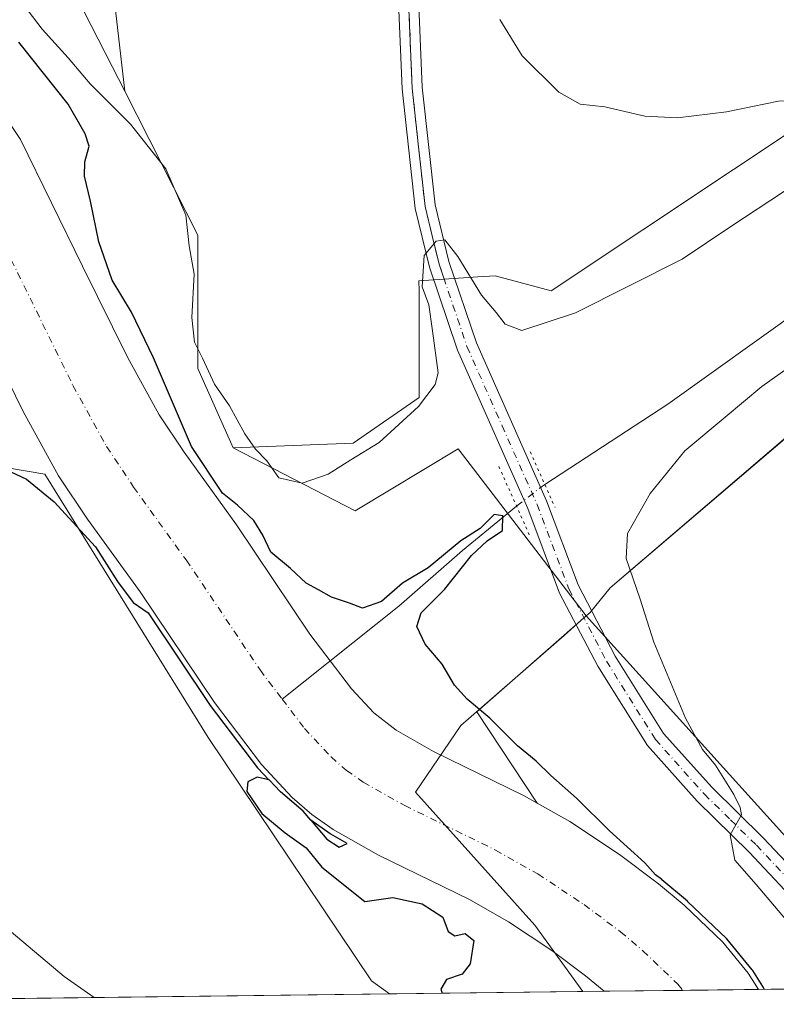
# Model space of a CAD drawing. Units: metres. Extents: x 583738 to 587188, y 4715057 to 4717413.
# Drawn here: x 583857 to 584002, y 4715057 to 4715246 of the extents above; entities that cross this region are included whole.
import ezdxf

# ---------------------------------------------------------------- set-up
doc = ezdxf.new("R2010")
doc.units = ezdxf.units.M
doc.header["$MEASUREMENT"] = 0
doc.linetypes.add('DGN Style 4', pattern=[2.6384748266838614, 1.318413404963828, -0.6592067024819142, 0.001648016756204785, -0.6592067024819142])
doc.linetypes.add('DGN Style 5', pattern=[1.1536117293433497, 0.4944050268614355, -0.6592067024819142])
for name, color, linetype, lineweight in [('Arbolado forestal CxS', 92, 'Continuous', 0), ('Comarca CxS', 21, 'Continuous', 0), ('Comunidad Autónoma CxS', 142, 'Continuous', 0), ('Corriente natural Cxs', 4, 'Continuous', 13), ('Corriente natural eje', 4, 'DGN Style 4', 0), ('Corriente natural lineal', 142, 'Continuous', 13), ('Corriente natural lineal oculto', 9, 'DGN Style 4', 13), ('Cultivos herbáceos CxS', 92, 'Continuous', 0), ('Cultivos leñosos CxS', 92, 'Continuous', 0), ('Curva de nivel maestra', 30, 'Continuous', 30), ('Curva de nivel normal', 30, 'Continuous', 0), ('Matorral CxS', 135, 'Continuous', 0), ('Municipio', 91, 'Continuous', 13), ('Municipio CxS', 4, 'Continuous', 0), ('Pista no pavimentada Cxs', 111, 'Continuous', 0), ('Pista no pavimentada eje', 91, 'DGN Style 4', 0), ('Provincia CxS', 1, 'Continuous', 0), ('Puente lineal', 2, 'DGN Style 5', 0), ('Suelo desnudo CxS', 253, 'Continuous', 0)]:
    doc.layers.add(name, color=color, linetype=linetype, lineweight=lineweight)

# ---------------------------------------------------------------- blocks, each defined once
blk = doc.blocks.new('*U4')
at = {"layer": 'Arbolado forestal CxS', "color": 92, "linetype": 'Continuous', "lineweight": 0}
blk.add_polyline3d([(583848.4200999998, 4715189.090100001, 374.1659000000073), (583857.2701000003, 4715171.1601, 373.6941999999981), (583864.0800999999, 4715158.780099999, 373.4633000000031), (583869.6401000004, 4715150.470100001, 373.5209999999934), (583879.7600999996, 4715136.450099999, 373.8408999999957), (583894.0000999998, 4715115.210100001, 375.3159000000014), (583903.0601000004, 4715103.290100001, 375.3487000000023), (583908.9301000005, 4715096.9801, 375.0472000000009), (583912.7401000002, 4715093.6601, 375.0889000000025), (583916.8400999998, 4715090.790100001, 375.1609999999928), (583925.5500999996, 4715085.850099999, 374.4231), (583943.0001999997, 4715077.3201, 373.284799999994), (583950.5100999996, 4715073.0801, 372.6604999999981), (583958.8300999999, 4715067.550100001, 371.9070999999968), (583965.3301999997, 4715062.700099999, 372.0194999999949), (583968.8707999997, 4715059.709100001, 372.0893999999971), (583927.6801000005, 4715059.201500001, 375.9232999999949), (583924.1640999997, 4715061.737500001, 375.899900000004), (583892.8224999999, 4715108.499700001, 375.790599999993), (583861.4124999996, 4715159.064099999, 373.824099999998), (583834.5981000002, 4715163.6611, 375.883600000001)], dxfattribs=at)
blk = doc.blocks.new('*U5')
at = {"layer": 'Cultivos herbáceos CxS', "color": 92, "linetype": 'Continuous', "lineweight": 0}
for points in [[(584029.8737000005, 4715254.7415, 385.5326000000059), (584027.9238999998, 4715244.992500001, 385.1680000000051), (584011.3488999996, 4715229.3939, 384.8034999999945), (583958.7032000005, 4715194.296499999, 381.675900000002), (583947.9789000005, 4715197.2215, 381.4440999999933), (583944.6555000005, 4715197.007099999, 380.5032999999967), (583938.1588000003, 4715196.588, 379.8350999999966), (583937.2001, 4715199.4351, 380.0393999999943), (583935.8651000002, 4715204.8651, 380.4809999999998), (583934.4851000002, 4715210.5001, 380.834799999997), (583933.2351000002, 4715221.995100001, 381.5093000000052), (583932.0100999996, 4715233.295100001, 382.0219999999972), (583930.0502000004, 4715280.1601, 383.3766999999934)], [(583860.1944000004, 4715376.567, 381.9228000000003), (583876.7741, 4715232.668099999, 381.0962), (583874.3494999995, 4715237.431299999, 381.2546000000002), (583869.0107000005, 4715247.9187, 381.1710000000021)]]:
    blk.add_polyline3d(points, dxfattribs=at)
blk = doc.blocks.new('*U6')
at = {"layer": 'Cultivos herbáceos CxS', "color": 92, "linetype": 'Continuous', "lineweight": 0}
blk.add_polyline3d([(583927.6801000005, 4715059.201500001, 375.9232999999949), (583765.9800000004, 4715057.210000001, 382.9192000000039), (583764.3260000005, 4715194.494899999, 380.9443000000028), (583777.5405000001, 4715185.9945, 379.7005000000063), (583812.3810999999, 4715183.5811, 374.6811000000016), (583834.5981000002, 4715163.6611, 375.883600000001), (583861.4124999996, 4715159.064099999, 373.824099999998), (583892.8224999999, 4715108.499700001, 375.790599999993), (583924.1640999997, 4715061.737500001, 375.899900000004)], close=True, dxfattribs=at)
blk = doc.blocks.new('*U8')
at = {"layer": 'Municipio CxS', "color": 4, "linetype": 'Continuous', "lineweight": 0, "flags": 128}
blk.add_lwpolyline([(584390.6078781872, 4715064.903011331), (583964.7819107824, 4715059.658462656), (583955.5889999989, 4715072.434000001), (583932.6350000007, 4715097.960999998), (583941.3739999993, 4715110.759), (583961.1800000002, 4715128.099999999), (583965.0169999994, 4715131.460000001), (583966.2299999994, 4715132.522), (583968.9710000008, 4715135.913000002), (583970.0549999998, 4715137.251999999), (583975.223, 4715141.667), (584013.1240000008, 4715174.044000001), (584021.2769999988, 4715179.845000002), (584025.7130000006, 4715183.001), (584033.1999999998, 4715186.725000001), (584041.4060000001, 4715190.807999999), (584046.9909999997, 4715192.446000001), (584059.9129999988, 4715196.235999999), (584068.997, 4715197.093), (584077.49, 4715197.892999998), (584083.4109999997, 4715198.032000001), (584089.0530000011, 4715197.301000001)], dxfattribs=at)

msp = doc.modelspace()

# ---------------------------------------------------------------- linework, layer by layer
at = {"layer": 'Arbolado forestal CxS', "color": 92, "linetype": 'Continuous', "lineweight": 0, "extrusion": (0.003564989911460617, -0.1211809819300671, 0.992624027749377), "elevation": -568928.1615413568, "flags": 128}
msp.add_lwpolyline([(722366.0875087531, 4661329.434627691), (722344.5124382809, 4661311.512175354), (722355.6071955832, 4661293.500638665)], dxfattribs=at)
msp.add_lwpolyline([(722366.0875087531, 4661329.434627691), (722344.5124382809, 4661311.512175354), (722355.6071955832, 4661293.500638665)], dxfattribs=at)
at = {"layer": 'Arbolado forestal CxS', "color": 92, "linetype": 'Continuous', "lineweight": 0, "extrusion": (-0.2381797237800196, -0.1268638605107166, 0.9628997767558113), "elevation": -736905.4516451473, "flags": 128}
msp.add_lwpolyline([(-3887080.591782436, 2630790.554914627), (-3886998.32872798, 2630811.945694441), (-3886988.242566472, 2630812.85876298)], dxfattribs=at)
at = {"layer": 'Arbolado forestal CxS', "color": 92, "linetype": 'Continuous', "lineweight": 0, "extrusion": (0.09266203678620669, 0.001141437346818252, 0.9956969639701706), "elevation": 59864.17851819109, "flags": 128}
msp.add_lwpolyline([(4707509.068625765, -639204.5744068347), (4707509.068625765, -639163.2024568127)], dxfattribs=at)
at = {"layer": 'Arbolado forestal CxS', "color": 92, "linetype": 'Continuous', "lineweight": 0, "extrusion": (-0.2959435852849937, -0.003645286633983375, 0.9551984643067742), "elevation": -189660.090247527, "flags": 128}
msp.add_lwpolyline([(-4707509.568853091, 613396.7660699344), (-4707509.568853091, 613374.8361886787)], dxfattribs=at)
at = {"layer": 'Arbolado forestal CxS', "color": 92, "linetype": 'Continuous', "lineweight": 0}
for points in [[(583759.1482999995, 4715624.2545, 377.1959999999963), (583812.7178999997, 4715594.339500001, 377.1208000000042), (583824.2578999996, 4715581.5123, 377.1114999999991), (583837.0777000003, 4715510.960300001, 378.6515999999974), (583838.3388, 4715503.2777, 379.0384999999951), (583839.7670999998, 4715494.577500001, 379.8687000000064), (583839.6410999997, 4715467.345899999, 379.3622000000032), (583830.6655000001, 4715417.3189, 379.016300000003), (583809.3016999997, 4715379.018300001, 377.1005000000005), (583799.7732999995, 4715334.8303, 376.9759999999951), (583791.1117000004, 4715322.700300001, 376.5801000000066), (583791.0707, 4715310.4003, 375.9912999999942), (583789.0669, 4715268.3937, 376.3438000000024), (583812.4649, 4715256.694300001, 375.4352000000072), (583837.8816999998, 4715263.782500001, 377.3178000000044), (583869.0107000005, 4715247.9187, 381.1710000000021), (583874.3494999995, 4715237.431299999, 381.2546000000002), (583876.7741, 4715232.668099999, 381.0962)], [(583835.1300999997, 4715247.720100001, 373.065499999997), (583840.2001999998, 4715243.600099999, 373.0378000000055), (583848.2500999998, 4715234.940099999, 372.8187000000034), (583852.5401, 4715229.6801, 372.4161000000022), (583856.7701000003, 4715223.4001, 372.274900000004), (583868.6700999998, 4715199.040100001, 372.7351999999955), (583877.2801999999, 4715181.600099999, 373.1426000000066), (583883.3901000004, 4715170.5101, 373.2599000000046), (583888.1801000005, 4715163.340100001, 374.2293000000063), (583898.2801000001, 4715149.340100001, 373.9616999999998), (583912.3701, 4715128.340100001, 372.4087), (583920.3501000004, 4715117.840100001, 371.0489999999991), (583924.6300999997, 4715113.2301, 371.5611000000063), (583928.9101, 4715109.9001, 371.5727999999945), (583936.0900999998, 4715105.8201, 371.6674000000057), (583953.5102000004, 4715097.300100001, 372.4646999999969), (583956.0186000001, 4715095.885, 372.7397000000055)], [(583869.0107000005, 4715247.9187, 381.1710000000021), (583874.3494999995, 4715237.431299999, 381.2546000000002), (583876.7741, 4715232.668099999, 381.0962), (583890.8475000003, 4715205.0211, 379.8142999999982), (583890.8470999999, 4715179.365900001, 378.3598000000056), (583897.6429000003, 4715164.144099999, 377.6604999999981), (583921.0286999998, 4715152.013900001, 377.1628999999957), (583940.8497000001, 4715163.9725, 377.5633999999991), (583965.4329000004, 4715131.8639, 377.0960000000051), (583965.4392999997, 4715131.8553, 377.0960999999952), (583965.4455000004, 4715131.846700001, 377.0960999999952), (583944.4029000001, 4715113.4297, 374.9232999999949), (583956.0186000001, 4715095.885, 372.7397000000055), (583953.5102000004, 4715097.300100001, 372.4646999999969), (583936.0900999998, 4715105.8201, 371.6674000000057), (583928.9101, 4715109.9001, 371.5727999999945), (583924.6300999997, 4715113.2301, 371.5611000000063), (583920.3501000004, 4715117.840100001, 371.0489999999991), (583912.3701, 4715128.340100001, 372.4087), (583898.2801000001, 4715149.340100001, 373.9616999999998), (583888.1801000005, 4715163.340100001, 374.2293000000063), (583883.3901000004, 4715170.5101, 373.2599000000046), (583877.2801999999, 4715181.600099999, 373.1426000000066), (583868.6700999998, 4715199.040100001, 372.7351999999955), (583856.7701000003, 4715223.4001, 372.274900000004), (583852.5401, 4715229.6801, 372.4161000000022)], [(583876.7741, 4715232.668099999, 381.0962), (583890.8475000003, 4715205.0211, 379.8142999999982), (583890.8470999999, 4715179.365900001, 378.3598000000056), (583897.6429000003, 4715164.144099999, 377.6604999999981)], [(583764.3260000005, 4715194.494899999, 380.9443000000028), (583777.5405000001, 4715185.9945, 379.7005000000063), (583812.3810999999, 4715183.5811, 374.6811000000016), (583834.5981000002, 4715163.6611, 375.883600000001), (583861.4124999996, 4715159.064099999, 373.824099999998), (583892.8224999999, 4715108.499700001, 375.790599999993), (583924.1640999997, 4715061.737500001, 375.899900000004), (583927.6799, 4715059.2016, 375.9232999999949)], [(583848.4200999998, 4715189.090100001, 374.1659000000073), (583857.2701000003, 4715171.1601, 373.6941999999981), (583864.0800999999, 4715158.780099999, 373.4633000000031), (583869.6401000004, 4715150.470100001, 373.5209999999934), (583879.7600999996, 4715136.450099999, 373.8408999999957), (583894.0000999998, 4715115.210100001, 375.3159000000014), (583903.0601000004, 4715103.290100001, 375.3487000000023), (583908.9301000005, 4715096.9801, 375.0472000000009), (583912.7401000002, 4715093.6601, 375.0889000000025), (583916.8400999998, 4715090.790100001, 375.1609999999928), (583925.5500999996, 4715085.850099999, 374.4231), (583943.0001999997, 4715077.3201, 373.284799999994), (583950.5100999996, 4715073.0801, 372.6604999999981), (583958.8300999999, 4715067.550100001, 371.9070999999968), (583965.3301999997, 4715062.700099999, 372.0194999999949), (583968.8701, 4715059.710100001, 372.0893000000069), (583968.8709000006, 4715059.708900001, 372.0893999999971)], [(583897.6429000003, 4715164.144099999, 377.6604999999981), (583921.0286999998, 4715152.013900001, 377.1628999999957), (583940.8497000001, 4715163.9725, 377.5633999999991), (583965.4329000004, 4715131.8639, 377.0960000000051), (583965.4392999997, 4715131.8553, 377.0960999999952), (583965.4455000004, 4715131.846700001, 377.0960999999952)], [(583956.0186000001, 4715095.885, 372.7397000000055), (583962.3201000001, 4715092.3301, 373.2410999999993), (583971.8300999999, 4715086.0001, 374.5825999999943), (583979.3601000002, 4715080.390100001, 375.0761000000057), (583984.2401000002, 4715076.270099999, 375.2562000000034), (583991.6801000005, 4715069.130100001, 375.2825000000012), (583996.5900999998, 4715063.190099999, 375.4006999999983), (583998.5701000001, 4715060.0801, 375.0920999999944), (583998.5723000001, 4715060.0747, 375.0911999999953)]]:
    msp.add_polyline3d(points, dxfattribs=at)
msp.add_polyline3d([(584027.8151000004, 4715060.434800001, 383.1149000000005), (583998.5724, 4715060.0746, 375.0911999999953), (583998.5701000001, 4715060.0801, 375.0920999999944), (583996.5900999998, 4715063.190099999, 375.4006999999983), (583991.6801000005, 4715069.130100001, 375.2825000000012), (583984.2401000002, 4715076.270099999, 375.2562000000034), (583979.3601000002, 4715080.390100001, 375.0761000000057), (583971.8300999999, 4715086.0001, 374.5825999999943), (583962.3201000001, 4715092.3301, 373.2410999999993), (583956.0186000001, 4715095.885, 372.7397000000055), (583944.4029000001, 4715113.4297, 374.9232999999949), (583965.4455000004, 4715131.846700001, 377.0960999999952), (584022.2975000005, 4715068.923699999, 382.8686000000016)], close=True, dxfattribs=at)
at = {"layer": 'Comarca CxS', "color": 21, "linetype": 'Continuous', "lineweight": 0, "flags": 128}
msp.add_lwpolyline([(583964.7819107824, 4715059.658462656), (583765.98000063, 4715057.209982819), (583749.0542705408, 4716462.082018934), (583738.1100006319, 4717370.479982797), (585347.6439668573, 4717390.305309304), (587156.0300006565, 4717412.579982796), (587185.0600006548, 4715099.31998282), (587023.2952104998, 4715097.327658771), (585363.2884416331, 4715076.882718892), (584390.6078781872, 4715064.903011331)], close=True, dxfattribs=at)
at = {"layer": 'Comunidad Autónoma CxS', "color": 142, "linetype": 'Continuous', "lineweight": 0, "flags": 128}
msp.add_lwpolyline([(583964.7819107824, 4715059.658462656), (583765.98000063, 4715057.209982819), (583749.0542705408, 4716462.082018934), (583738.1100006319, 4717370.479982797), (585347.6439668573, 4717390.305309304), (587156.0300006565, 4717412.579982796), (587185.0600006548, 4715099.31998282), (587023.2952104998, 4715097.327658771), (585363.2884416331, 4715076.882718892), (584390.6078781872, 4715064.903011331)], close=True, dxfattribs=at)
at = {"layer": 'Corriente natural Cxs', "color": 4, "linetype": 'Continuous', "lineweight": 13, "extrusion": (-0.100537534254926, -0.001237861004595843, 0.9949324961554292), "elevation": -64177.17505426506, "flags": 128}
msp.add_lwpolyline([(-4707512.828904687, 638788.099642943), (-4707512.828904688, 638758.2444001435)], dxfattribs=at)
at = {"layer": 'Corriente natural Cxs', "color": 4, "linetype": 'Continuous', "lineweight": 13}
for points in [[(583852.5401, 4715229.6801, 372.4161000000022), (583856.7701000003, 4715223.4001, 372.274900000004), (583868.6700999998, 4715199.040100001, 372.7351999999955), (583877.2801999999, 4715181.600099999, 373.1426000000066), (583883.3901000004, 4715170.5101, 373.2599000000046), (583888.1801000005, 4715163.340100001, 374.2293000000063), (583898.2801000001, 4715149.340100001, 373.9616999999998), (583912.3701, 4715128.340100001, 372.4087), (583920.3501000004, 4715117.840100001, 371.0489999999991), (583924.6300999997, 4715113.2301, 371.5611000000063), (583928.9101, 4715109.9001, 371.5727999999945), (583936.0900999998, 4715105.8201, 371.6674000000057), (583953.5102000004, 4715097.300100001, 372.4646999999969), (583956.0186000001, 4715095.885, 372.7397000000055), (583962.3201000001, 4715092.3301, 373.2410999999993), (583971.8300999999, 4715086.0001, 374.5825999999943), (583979.3601000002, 4715080.390100001, 375.0761000000057), (583984.2401000002, 4715076.270099999, 375.2562000000034), (583991.6801000005, 4715069.130100001, 375.2825000000012), (583996.5900999998, 4715063.190099999, 375.4006999999983), (583998.5701000001, 4715060.0801, 375.0920999999944), (583998.5724, 4715060.0746, 375.0911999999953), (583968.8707999997, 4715059.709200001, 372.0893000000069), (583965.3301999997, 4715062.700099999, 372.0194999999949), (583958.8300999999, 4715067.550100001, 371.9070999999968), (583950.5100999996, 4715073.0801, 372.6604999999981), (583943.0001999997, 4715077.3201, 373.284799999994), (583925.5500999996, 4715085.850099999, 374.4231), (583916.8400999998, 4715090.790100001, 375.1609999999928), (583912.7401000002, 4715093.6601, 375.0889000000025), (583908.9301000005, 4715096.9801, 375.0472000000009), (583903.0601000004, 4715103.290100001, 375.3487000000023), (583894.0000999998, 4715115.210100001, 375.3159000000014), (583879.7600999996, 4715136.450099999, 373.8408999999957), (583869.6401000004, 4715150.470100001, 373.5209999999934), (583864.0800999999, 4715158.780099999, 373.4633000000031), (583857.2701000003, 4715171.1601, 373.6941999999981), (583848.4200999998, 4715189.090100001, 374.1659000000073)], [(583852.5401, 4715229.6801, 372.4161000000022), (583856.7701000003, 4715223.4001, 372.274900000004), (583868.6700999998, 4715199.040100001, 372.7351999999955), (583877.2801999999, 4715181.600099999, 373.1426000000066), (583883.3901000004, 4715170.5101, 373.2599000000046), (583888.1801000005, 4715163.340100001, 374.2293000000063), (583898.2801000001, 4715149.340100001, 373.9616999999998), (583912.3701, 4715128.340100001, 372.4087), (583920.3501000004, 4715117.840100001, 371.0489999999991), (583924.6300999997, 4715113.2301, 371.5611000000063), (583928.9101, 4715109.9001, 371.5727999999945), (583936.0900999998, 4715105.8201, 371.6674000000057), (583953.5102000004, 4715097.300100001, 372.4646999999969), (583956.0186000001, 4715095.885, 372.7397000000055), (583962.3201000001, 4715092.3301, 373.2410999999993), (583971.8300999999, 4715086.0001, 374.5825999999943), (583979.3601000002, 4715080.390100001, 375.0761000000057), (583984.2401000002, 4715076.270099999, 375.2562000000034), (583991.6801000005, 4715069.130100001, 375.2825000000012), (583996.5900999998, 4715063.190099999, 375.4006999999983), (583998.5701000001, 4715060.0801, 375.0920999999944), (583998.5724, 4715060.0746, 375.0911999999953)], [(583968.8706999999, 4715059.708900001, 372.0893999999971), (583965.3301999997, 4715062.700099999, 372.0194999999949), (583958.8300999999, 4715067.550100001, 371.9070999999968), (583950.5100999996, 4715073.0801, 372.6604999999981), (583943.0001999997, 4715077.3201, 373.284799999994), (583925.5500999996, 4715085.850099999, 374.4231), (583916.8400999998, 4715090.790100001, 375.1609999999928), (583912.7401000002, 4715093.6601, 375.0889000000025), (583908.9301000005, 4715096.9801, 375.0472000000009), (583903.0601000004, 4715103.290100001, 375.3487000000023), (583894.0000999998, 4715115.210100001, 375.3159000000014), (583879.7600999996, 4715136.450099999, 373.8408999999957), (583869.6401000004, 4715150.470100001, 373.5209999999934), (583864.0800999999, 4715158.780099999, 373.4633000000031), (583857.2701000003, 4715171.1601, 373.6941999999981), (583848.4200999998, 4715189.090100001, 374.1659000000073)]]:
    msp.add_polyline3d(points, dxfattribs=at)
at = {"layer": 'Corriente natural eje', "color": 4, "linetype": 'DGN Style 4', "lineweight": 0}
for points in [[(583791.9101, 4715246.950099999, 373.1364999999932), (583803.1801000005, 4715245.2301, 373.0663000000059), (583819.0500999996, 4715242.130100001, 372.6714000000065), (583826.3601000002, 4715239.890100001, 372.7740999999951), (583832.2100999998, 4715234.870100001, 373.5890000000072), (583839.3601000002, 4715227.190099999, 374.0081999999966), (583843.0601000004, 4715222.6501, 375.0084999999963), (583846.5301000001, 4715217.4901, 374.834799999997), (583866.8300999999, 4715176.140100001, 372.0774999999995), (583873.3000999996, 4715164.390100001, 371.804099999994), (583878.4901000002, 4715156.610099999, 371.5519000000059), (583888.6001000004, 4715142.600099999, 371.2017000000051), (583902.7701000003, 4715121.4801, 371.4597000000067), (583907.0401, 4715115.860099999, 372.3877000000066)], [(583907.0401, 4715115.860099999, 372.3877000000066), (583911.3101000004, 4715110.2401, 373.2180999999982), (583916.4301000005, 4715104.7401, 373.6054000000004), (583919.3800999997, 4715102.170100001, 373.6733999999997), (583922.6001000004, 4715099.920100001, 373.4973000000027), (583930.5800999999, 4715095.390100001, 372.3441000000021), (583948.0201000003, 4715086.860099999, 371.3295000000071), (583956.1501000002, 4715082.270099999, 371.1938999999985), (583965.0401, 4715076.360099999, 371.6386000000057), (583972.0301000001, 4715071.1501, 371.9732999999979), (583976.3501000004, 4715067.5001, 371.7707999999984), (583983.0201000003, 4715061.090100001, 371.7646999999997), (583984.0100999996, 4715059.9001, 371.789499999999), (583984.0118000006, 4715059.895300001, 371.789300000004)]]:
    msp.add_polyline3d(points, dxfattribs=at)
at = {"layer": 'Corriente natural lineal', "color": 142, "linetype": 'Continuous', "lineweight": 13}
for points in [[(584093.4101, 4715237.4801, 380.3402999999962), (584088.6901000004, 4715235.780099999, 380.3457999999956), (584081.7801000001, 4715232.540100001, 380.148199999996), (584051.0301000001, 4715216.0801, 379.2531000000017), (584028.7801000001, 4715204.690099999, 378.1753999999929), (584019.4401000004, 4715199.4001, 377.8926000000066), (584006.9801000003, 4715191.0601, 377.5439000000042), (583981.1300999997, 4715172.520099999, 376.601999999999), (583957.4844000004, 4715157.1229, 377.0823999999994)], [(583952.0588999996, 4715152.964600001, 376.6217000000034), (583941.6993000006, 4715144.395300001, 375.4517000000051), (583929.4226000002, 4715133.732600001, 374.877999999997), (583907.0401, 4715115.860099999, 372.3877000000066)]]:
    msp.add_polyline3d(points, dxfattribs=at)
at = {"layer": 'Corriente natural lineal oculto', "color": 9, "linetype": 'DGN Style 4', "lineweight": 13, "extrusion": (-0.05337049878969046, -0.04090508617551254, 0.9977366204484597), "elevation": -223663.7817383006, "flags": 128}
msp.add_lwpolyline([(-3387164.081031982, 3324275.436891144), (-3387164.081031982, 3324268.585631871)], dxfattribs=at)
at = {"layer": 'Cultivos herbáceos CxS', "color": 92, "linetype": 'Continuous', "lineweight": 0, "extrusion": (-0.2381797237800196, -0.1268638605107166, 0.9628997767558113), "elevation": -736905.4516451473, "flags": 128}
msp.add_lwpolyline([(-3887080.591782436, 2630790.554914627), (-3886998.32872798, 2630811.945694441), (-3886988.242566472, 2630812.85876298)], dxfattribs=at)
at = {"layer": 'Cultivos herbáceos CxS', "color": 92, "linetype": 'Continuous', "lineweight": 0, "extrusion": (0.04321770298907587, 0.0005322699783744632, 0.9990655368077803), "elevation": 28121.26951406989, "flags": 128}
msp.add_lwpolyline([(4707510.523941468, -641333.6195924743), (4707510.523941467, -641171.7560737655)], dxfattribs=at)
at = {"layer": 'Cultivos herbáceos CxS', "color": 92, "linetype": 'Continuous', "lineweight": 0}
for points in [[(583759.1482999995, 4715624.2545, 377.1959999999963), (583812.7178999997, 4715594.339500001, 377.1208000000042), (583824.2578999996, 4715581.5123, 377.1114999999991), (583837.0777000003, 4715510.960300001, 378.6515999999974), (583838.3388, 4715503.2777, 379.0384999999951), (583839.7670999998, 4715494.577500001, 379.8687000000064), (583839.6410999997, 4715467.345899999, 379.3622000000032), (583830.6655000001, 4715417.3189, 379.016300000003), (583809.3016999997, 4715379.018300001, 377.1005000000005), (583799.7732999995, 4715334.8303, 376.9759999999951), (583791.1117000004, 4715322.700300001, 376.5801000000066), (583791.0707, 4715310.4003, 375.9912999999942), (583789.0669, 4715268.3937, 376.3438000000024), (583812.4649, 4715256.694300001, 375.4352000000072), (583837.8816999998, 4715263.782500001, 377.3178000000044), (583869.0107000005, 4715247.9187, 381.1710000000021), (583874.3494999995, 4715237.431299999, 381.2546000000002), (583876.7741, 4715232.668099999, 381.0962)], [(583938.1588000003, 4715196.588, 379.8350999999966), (583937.2001, 4715199.4351, 380.0393999999943), (583935.8651000002, 4715204.8651, 380.4809999999998), (583934.4851000002, 4715210.5001, 380.834799999997), (583933.2351000002, 4715221.995100001, 381.5093000000052), (583932.0100999996, 4715233.295100001, 382.0219999999972), (583930.0502000004, 4715280.1601, 383.3766999999934), (583928.8051000005, 4715300.350099999, 383.5862999999954), (583927.5601000004, 4715320.505100001, 383.7342000000062), (583926.4451000001, 4715335.495100001, 383.9171999999962), (583925.3201000001, 4715350.590100001, 383.9498000000021), (583923.3350999998, 4715361.755100001, 383.9618999999948), (583921.3651000002, 4715372.8551, 384.1116999999941), (583921.3074000003, 4715373.2608, 384.1126999999979), (583924.0151000004, 4715373.428300001, 384.2988999999943), (583923.6083000004, 4715379.534499999, 384.3081999999995), (583922.8602999998, 4715382.799000001, 384.2516000000033), (583860.1944000004, 4715376.567, 381.9228000000003), (583876.7741, 4715232.668099999, 381.0962)], [(584100.2159000002, 4715271.4027, 385.4104999999981), (584083.7988999998, 4715262.8533, 384.9655999999959), (584048.3974000001, 4715258.6415, 385.6803000000073), (584029.8737000005, 4715254.7415, 385.5326000000059), (584027.9238999998, 4715244.992500001, 385.1680000000051), (584011.3488999996, 4715229.3939, 384.8034999999945), (583958.7032000005, 4715194.296499999, 381.675900000002), (583947.9789000005, 4715197.2215, 381.4440999999933), (583944.6555000005, 4715197.007099999, 380.5032999999967), (583938.1588000003, 4715196.588, 379.8350999999966)], [(583764.3260000005, 4715194.494899999, 380.9443000000028), (583777.5405000001, 4715185.9945, 379.7005000000063), (583812.3810999999, 4715183.5811, 374.6811000000016), (583834.5981000002, 4715163.6611, 375.883600000001), (583861.4124999996, 4715159.064099999, 373.824099999998), (583892.8224999999, 4715108.499700001, 375.790599999993), (583924.1640999997, 4715061.737500001, 375.899900000004), (583927.6799, 4715059.2016, 375.9232999999949)], [(584039.1271000003, 4715189.6919, 382.3562999999995), (584033.1854999998, 4715186.739499999, 382.2200000000012), (584025.7052999996, 4715183.009500001, 382.2210000000051), (584013.1152999997, 4715174.059699999, 382.241399999999), (583970.0453000005, 4715137.2601, 377.7891999999993), (583970.0351, 4715137.2501, 377.786300000007), (583966.2149, 4715132.530099999, 377.0929000000033), (583965.4455000004, 4715131.846700001, 377.0960999999952)]]:
    msp.add_polyline3d(points, dxfattribs=at)
msp.add_polyline3d([(584068.1568, 4715060.931600001, 389.6067999999942), (584027.8151000004, 4715060.434800001, 383.1149000000005), (584022.2975000005, 4715068.923699999, 382.8686000000016), (583965.4455000004, 4715131.846700001, 377.0960999999952), (583966.2149, 4715132.530099999, 377.0929000000033), (583970.0351, 4715137.2501, 377.786300000007), (583970.0453000005, 4715137.2601, 377.7891999999993), (584013.1152999997, 4715174.059699999, 382.241399999999), (584025.7052999996, 4715183.009500001, 382.2210000000051), (584033.1854999998, 4715186.739499999, 382.2200000000012), (584039.1271000003, 4715189.6919, 382.3562999999995), (584046.6164999995, 4715178.0043, 385.4474000000046), (584032.5378999999, 4715152.2523, 384.7118000000046), (584031.1656999998, 4715129.983300001, 385.7082999999984), (584041.4193000002, 4715102.626300001, 387.5179999999964), (584067.0412999997, 4715063.530900001, 389.6815999999963)], close=True, dxfattribs=at)
at = {"layer": 'Cultivos leñosos CxS', "color": 92, "linetype": 'Continuous', "lineweight": 0}
for points in [[(583938.1588000003, 4715196.588, 379.8350999999966), (583937.2001, 4715199.4351, 380.0393999999943), (583935.8651000002, 4715204.8651, 380.4809999999998), (583934.4851000002, 4715210.5001, 380.834799999997), (583933.2351000002, 4715221.995100001, 381.5093000000052), (583932.0100999996, 4715233.295100001, 382.0219999999972), (583930.0502000004, 4715280.1601, 383.3766999999934), (583928.8051000005, 4715300.350099999, 383.5862999999954), (583927.5601000004, 4715320.505100001, 383.7342000000062), (583926.4451000001, 4715335.495100001, 383.9171999999962), (583925.3201000001, 4715350.590100001, 383.9498000000021), (583923.3350999998, 4715361.755100001, 383.9618999999948), (583921.3651000002, 4715372.8551, 384.1116999999941), (583921.3074000003, 4715373.2608, 384.1126999999979), (583924.0151000004, 4715373.428300001, 384.2988999999943), (583923.6083000004, 4715379.534499999, 384.3081999999995), (583922.8602999998, 4715382.799000001, 384.2516000000033), (583860.1944000004, 4715376.567, 381.9228000000003), (583876.7741, 4715232.668099999, 381.0962)], [(583930.0502000004, 4715280.1601, 383.3766999999934), (583932.0100999996, 4715233.295100001, 382.0219999999972), (583933.2351000002, 4715221.995100001, 381.5093000000052), (583934.4851000002, 4715210.5001, 380.834799999997), (583935.8651000002, 4715204.8651, 380.4809999999998), (583937.2001, 4715199.4351, 380.0393999999943), (583938.1588000003, 4715196.588, 379.8350999999966), (583933.2969000004, 4715196.274300001, 380.5296999999992), (583933.3548999997, 4715194.296700001, 380.4986999999965), (583933.3547999999, 4715173.8233, 380.4486999999936), (583920.6801000005, 4715165.048699999, 380.5078000000067), (583897.6429000003, 4715164.144099999, 377.6604999999981), (583890.8470999999, 4715179.365900001, 378.3598000000056), (583890.8475000003, 4715205.0211, 379.8142999999982), (583876.7741, 4715232.668099999, 381.0962), (583860.1944000004, 4715376.567, 381.9228000000003)], [(583876.7741, 4715232.668099999, 381.0962), (583890.8475000003, 4715205.0211, 379.8142999999982), (583890.8470999999, 4715179.365900001, 378.3598000000056), (583897.6429000003, 4715164.144099999, 377.6604999999981)], [(583938.1588000003, 4715196.588, 379.8350999999966), (583933.2969000004, 4715196.274300001, 380.5296999999992), (583933.3548999997, 4715194.296700001, 380.4986999999965), (583933.3547999999, 4715173.8233, 380.4486999999936), (583920.6801000005, 4715165.048699999, 380.5078000000067), (583897.6429000003, 4715164.144099999, 377.6604999999981)]]:
    msp.add_polyline3d(points, dxfattribs=at)
at = {"layer": 'Curva de nivel maestra', "color": 30, "linetype": 'Continuous', "lineweight": 30, "elevation": 375, "flags": 128}
for points in [[(583999.6513, 4715060.088099999), (583999.4922000002, 4715060.4672), (583999.4135999996, 4715060.6173), (583997.4336000001, 4715063.727299999), (583997.3991, 4715063.778000001), (583997.3608999997, 4715063.827299999), (583992.4508999996, 4715069.767300001), (583992.4331999999, 4715069.788100001), (583992.3724999996, 4715069.851700001), (583984.9318000004, 4715076.9923), (583984.8852000004, 4715077.034299999), (583980.0051999995, 4715081.154300001), (583979.9835999999, 4715081.172), (583979.9574999996, 4715081.192100001), (583978.7717000004, 4715082.0756), (583976.7100000001, 4715084.370100001), (583969.9299999997, 4715090.520099999), (583963.5599999996, 4715096.800100001), (583958.6200000001, 4715101.200099999), (583955.7999999998, 4715103.9301), (583952.2599999999, 4715106.860099999), (583946.9500000002, 4715112.190099999), (583942.5499999998, 4715115.880100001), (583940.1500000004, 4715118.550100001), (583937.7800000003, 4715122.5801), (583934.5199999996, 4715126.420100001), (583932.9100000003, 4715129.8301), (583933.75, 4715132.470100001), (583938.2400000002, 4715136.950099999), (583943.4299999997, 4715143.470100001), (583946.4299999997, 4715146.280099999), (583949.3499999996, 4715148.2401), (583949.4199999999, 4715151.0801), (583947.7300000004, 4715151.360099999), (583945.04, 4715148.6601), (583941.3399999999, 4715146.3101), (583935.0700000003, 4715141.090100001), (583930.1799999997, 4715138.130100001), (583926.0999999996, 4715134.590100001), (583922.4800000004, 4715133.360099999), (583919.9400000004, 4715134.290100001), (583916.4800000004, 4715135.4301), (583914.0199999996, 4715136.870100001), (583911.6200000001, 4715138.120100001), (583908.6399999997, 4715140.9801), (583904.8200000003, 4715144.120100001), (583903.3399999999, 4715147.340100001), (583901.5700000003, 4715150.1601), (583898.4400000004, 4715153.120100001), (583895.54, 4715155.460100001), (583889.6200000001, 4715164.420100001), (583882.2800000003, 4715181.450099999), (583878.0999999996, 4715190.220100001), (583874.3799999999, 4715196.380100001), (583871.7699999996, 4715203.770099999), (583870.2000000002, 4715211.540100001), (583869.0300000003, 4715216.360099999), (583869.1399999997, 4715219.140100001), (583869.9600000001, 4715222.110099999), (583869.2000000002, 4715224.4801), (583865.8899999997, 4715230.170100001), (583856.4000000004, 4715242.090100001)], [(583852.8399999999, 4715160.4901), (583857.9100000003, 4715158.130100001), (583863.1900000004, 4715153.780099999), (583871.1900000004, 4715145.120100001), (583875.3899999997, 4715138.4901), (583878.3899999997, 4715134.440099999), (583881.2570000002, 4715132.421800001), (583893.1694999998, 4715114.6533), (583893.1911000004, 4715114.622400001), (583893.2039999999, 4715114.6051), (583902.2640000005, 4715102.6851), (583902.307, 4715102.632300001), (583902.3278999999, 4715102.609099999), (583904.4345000006, 4715100.344599999)], [(583904.4345000006, 4715100.344599999), (583902.2000000002, 4715100.840100001), (583900.4000000004, 4715099.940099999), (583900.2300000004, 4715098.110099999), (583903.1100000005, 4715093.850099999), (583907.5999999996, 4715090.190099999), (583911.6399999997, 4715087.280099999), (583914.6299999999, 4715083.540100001), (583922.9400000004, 4715076.950099999), (583928.3200000003, 4715077.7601), (583933.9100000003, 4715076.520099999), (583937.8799999999, 4715073.960100001), (583938.9199999999, 4715071.1801), (583940.2000000002, 4715070.370100001), (583942.1600000003, 4715070.800100001), (583943.8399999999, 4715069.5001), (583943.1799999997, 4715064.970100001), (583941.6100000005, 4715063.0101), (583938.6200000001, 4715061.960100001), (583937.5099999999, 4715060.110099999), (583937.7971999999, 4715059.326300001)], [(583912.5115, 4715092.599500001), (583911.04, 4715094.340100001), (583906.7199999997, 4715098.0701), (583904.5, 4715100.3301), (583904.4345000006, 4715100.344599999)], [(583912.5115, 4715092.599500001), (583915.5800000001, 4715088.970100001), (583917.9800000004, 4715087.420100001), (583919.5367999999, 4715088.111099999), (583916.3468000004, 4715089.920399999), (583916.2892000005, 4715089.955600001), (583916.2665999997, 4715089.971000001), (583912.5115, 4715092.599500001)]]:
    msp.add_lwpolyline(points, dxfattribs=at)
at = {"layer": 'Curva de nivel normal', "color": 30, "linetype": 'Continuous', "lineweight": 0, "flags": 128}
for points, elevation in [([(584003.5499999998, 4715213.4801), (583993.2599999999, 4715206.700099999), (583983.9000000004, 4715200.4301), (583963.3799999999, 4715190.0801), (583953.0599999996, 4715186.7301), (583949.8899999997, 4715187.890100001), (583948.1299999999, 4715190.1601), (583945.3399999999, 4715193.4801), (583940.7999999998, 4715200.920100001), (583938.2599999999, 4715204.120100001), (583936.6100000005, 4715203.850099999), (583934.3300000001, 4715201.100099999), (583933.9000000004, 4715195.100099999), (583935.2300000004, 4715191.6601), (583935.9199999999, 4715186.620100001), (583936.9900000002, 4715178.5701), (583936.4100000003, 4715176.300100001), (583933.25, 4715172.0701), (583925.6799999997, 4715165.1801), (583920.2000000002, 4715161.850099999), (583915.8799999999, 4715159.0701), (583910.8799999999, 4715157.340100001), (583906.4000000004, 4715158.390100001), (583904.0800000001, 4715161.6801), (583901.9199999999, 4715163.9001), (583899.8399999999, 4715166.8201), (583896.8799999999, 4715172.210100001), (583894, 4715176.4101), (583891.75, 4715181.4001), (583890.2000000002, 4715184.4301), (583889.7000000002, 4715189.1801), (583890.0899999999, 4715197.540100001), (583889.1699999999, 4715202.960100001), (583888.5300000003, 4715208.880100001), (583884.6699999999, 4715217.800100001), (583877.8600000005, 4715226.360099999), (583870.1299999999, 4715234.130100001), (583865.9400000004, 4715239.110099999), (583860.9199999999, 4715244.600099999), (583858.2199999997, 4715248.1601)], 380), ([(584028.7400000002, 4715248.100099999), (584030.2400000002, 4715244.270099999), (584029.1600000003, 4715241.630100001), (584023.4299999997, 4715237.210100001), (584015.0899999999, 4715232.770099999), (584008.0899999999, 4715230.300100001), (584006.0899999999, 4715230.9301), (584002.4199999999, 4715230.780099999), (583992.4199999999, 4715228.700099999), (583983, 4715227.540100001), (583976.7100000001, 4715227.920100001), (583969.0499999998, 4715229.700099999), (583964.2999999998, 4715230.220100001), (583960.1799999997, 4715232.5001), (583953.1600000003, 4715239.4901), (583948.8200000003, 4715246.4901)], 385), ([(583870.9183999998, 4715058.502400001), (583865.1699999999, 4715062.5801), (583851.2599999999, 4715074.190099999), (583834.4000000004, 4715091.720100001), (583829.4900000002, 4715098.450099999), (583827.6799999997, 4715102.540100001), (583824.4800000004, 4715104.3301), (583821.9800000004, 4715106.6501), (583818.6100000005, 4715112.610099999), (583812.3399999999, 4715123.0001), (583807.8099999996, 4715131.8101), (583802.9699999997, 4715140.970100001), (583796.9299999997, 4715153.590100001), (583793.9400000004, 4715158.9301), (583789.2000000002, 4715166.600099999), (583779.5999999996, 4715180.2401), (583776.0999999996, 4715187.360099999), (583774.1600000003, 4715189.5601), (583772.2199999997, 4715192.0601), (583770.1200000001, 4715194.440099999), (583767.54, 4715198.200099999), (583764.2539999997, 4715200.471799999)], 380), ([(584008.6399999997, 4715067.7601), (583998.1299999999, 4715080.2601), (583994.0199999996, 4715084.880100001), (583993.0800000001, 4715089.790100001), (583995.2699999996, 4715093.620100001), (583995.04, 4715095.0601), (583993.79, 4715097.5101), (583990.3200000003, 4715103.140100001), (583987.8099999996, 4715106.190099999), (583984.5, 4715112.1801), (583978.4600000001, 4715126.800100001), (583975.79, 4715135.0801), (583973.0999999996, 4715142.9001), (583973.4100000003, 4715147.700099999), (583977.7599999999, 4715155.4001), (583984.3799999999, 4715163.550100001), (583992.1500000004, 4715170.0701), (583999.1600000003, 4715175.9301), (584006.2599999999, 4715180.920100001)], 380)]:
    msp.add_lwpolyline(points, dxfattribs=dict(at, elevation=elevation))
at = {"layer": 'Matorral CxS', "color": 135, "linetype": 'Continuous', "lineweight": 0}
for points in [[(584100.2159000002, 4715271.4027, 385.4104999999981), (584083.7988999998, 4715262.8533, 384.9655999999959), (584048.3974000001, 4715258.6415, 385.6803000000073), (584029.8737000005, 4715254.7415, 385.5326000000059), (584027.9238999998, 4715244.992500001, 385.1680000000051), (584011.3488999996, 4715229.3939, 384.8034999999945), (583958.7032000005, 4715194.296499999, 381.675900000002), (583947.9789000005, 4715197.2215, 381.4440999999933), (583944.6555000005, 4715197.007099999, 380.5032999999967), (583938.1588000003, 4715196.588, 379.8350999999966)], [(584013.1152999997, 4715174.059699999, 382.241399999999), (583970.0453000005, 4715137.2601, 377.7891999999993), (583970.0351, 4715137.2501, 377.786300000007), (583966.2149, 4715132.530099999, 377.0929000000033), (583965.4455000004, 4715131.846700001, 377.0960999999952), (583965.4392999997, 4715131.8553, 377.0960999999952), (583965.4329000004, 4715131.8639, 377.0960000000051), (583940.8497000001, 4715163.9725, 377.5633999999991), (583921.0286999998, 4715152.013900001, 377.1628999999957), (583897.6429000003, 4715164.144099999, 377.6604999999981), (583920.6801000005, 4715165.048699999, 380.5078000000067), (583933.3547999999, 4715173.8233, 380.4486999999936), (583933.3548999997, 4715194.296700001, 380.4986999999965), (583933.2969000004, 4715196.274300001, 380.5296999999992), (583938.1588000003, 4715196.588, 379.8350999999966), (583944.6555000005, 4715197.007099999, 380.5032999999967), (583947.9789000005, 4715197.2215, 381.4440999999933), (583958.7032000005, 4715194.296499999, 381.675900000002), (584011.3488999996, 4715229.3939, 384.8034999999945)], [(583938.1588000003, 4715196.588, 379.8350999999966), (583933.2969000004, 4715196.274300001, 380.5296999999992), (583933.3548999997, 4715194.296700001, 380.4986999999965), (583933.3547999999, 4715173.8233, 380.4486999999936), (583920.6801000005, 4715165.048699999, 380.5078000000067), (583897.6429000003, 4715164.144099999, 377.6604999999981)], [(584039.1271000003, 4715189.6919, 382.3562999999995), (584033.1854999998, 4715186.739499999, 382.2200000000012), (584025.7052999996, 4715183.009500001, 382.2210000000051), (584013.1152999997, 4715174.059699999, 382.241399999999), (583970.0453000005, 4715137.2601, 377.7891999999993), (583970.0351, 4715137.2501, 377.786300000007), (583966.2149, 4715132.530099999, 377.0929000000033), (583965.4455000004, 4715131.846700001, 377.0960999999952)], [(583897.6429000003, 4715164.144099999, 377.6604999999981), (583921.0286999998, 4715152.013900001, 377.1628999999957), (583940.8497000001, 4715163.9725, 377.5633999999991), (583965.4329000004, 4715131.8639, 377.0960000000051), (583965.4392999997, 4715131.8553, 377.0960999999952), (583965.4455000004, 4715131.846700001, 377.0960999999952)]]:
    msp.add_polyline3d(points, dxfattribs=at)
at = {"layer": 'Municipio', "color": 91, "linetype": 'Continuous', "lineweight": 13, "flags": 128}
msp.add_lwpolyline([(584089.0530000017, 4715197.301000002), (584083.4110000003, 4715198.032000002), (584077.4900000006, 4715197.892999998), (584068.9970000006, 4715197.092999999), (584059.9130000016, 4715196.236), (584046.9910000003, 4715192.446000001), (584041.4060000007, 4715190.808), (584033.2000000004, 4715186.725000001), (584025.7130000012, 4715183.000999999), (584021.2770000016, 4715179.845000003), (584013.1240000013, 4715174.044000002), (583975.2230000006, 4715141.667000001), (583970.0550000004, 4715137.252), (583968.9710000014, 4715135.913000003), (583966.2300000021, 4715132.522000001), (583965.0169999999, 4715131.460000002), (583961.1800000007, 4715128.100000001), (583941.3739999998, 4715110.759000001), (583932.6350000014, 4715097.960999998), (583955.5890000017, 4715072.434000002), (583964.7819107852, 4715059.658462657)], dxfattribs=at)
msp.add_lwpolyline([(584089.0530000017, 4715197.301000002), (584083.4110000003, 4715198.032000002), (584077.4900000006, 4715197.892999998), (584068.9970000006, 4715197.092999999), (584059.9130000016, 4715196.236), (584046.9910000003, 4715192.446000001), (584041.4060000007, 4715190.808), (584033.2000000004, 4715186.725000001), (584025.7130000012, 4715183.000999999), (584021.2770000016, 4715179.845000003), (584013.1240000013, 4715174.044000002), (583975.2230000006, 4715141.667000001), (583970.0550000004, 4715137.252), (583968.9710000014, 4715135.913000003), (583966.2300000021, 4715132.522000001), (583965.0169999999, 4715131.460000002), (583961.1800000007, 4715128.100000001), (583941.3739999998, 4715110.759000001), (583932.6350000014, 4715097.960999998), (583955.5890000017, 4715072.434000002), (583964.7819107852, 4715059.658462657)], dxfattribs=at)
at = {"layer": 'Municipio CxS', "color": 4, "linetype": 'Continuous', "lineweight": 0, "flags": 128}
msp.add_lwpolyline([(584089.0530000011, 4715197.301000001), (584083.4109999997, 4715198.032000001), (584077.49, 4715197.892999998), (584068.997, 4715197.093), (584059.9129999988, 4715196.235999999), (584046.9909999997, 4715192.446000001), (584041.4060000001, 4715190.807999999), (584033.1999999998, 4715186.725000001), (584025.7130000006, 4715183.001), (584021.2769999988, 4715179.845000002), (584013.1240000008, 4715174.044000001), (583975.223, 4715141.667), (583970.0549999998, 4715137.251999999), (583968.9710000008, 4715135.913000002), (583966.2299999994, 4715132.522), (583965.0169999994, 4715131.460000001), (583961.1800000002, 4715128.099999999), (583941.3739999993, 4715110.759), (583932.6350000007, 4715097.960999998), (583955.5889999989, 4715072.434000001), (583964.7819107824, 4715059.658462656), (583765.98000063, 4715057.209982819), (583749.0542705408, 4716462.082018934)], dxfattribs=at)
at = {"layer": 'Pista no pavimentada Cxs', "color": 111, "linetype": 'Continuous', "lineweight": 0}
for points in [[(583922.3498000001, 4715379.804099999, 384.3217000000004), (583923.2800000003, 4715373.16, 384.3234999999986), (583927.25, 4715350.83, 384.321299999996), (583929.5, 4715320.640000001, 384.1215999999986), (583931.9900000002, 4715280.26, 383.7486999999965), (583933.9500000002, 4715233.439999999, 382.3662999999942), (583936.4000000004, 4715210.84, 380.969299999997), (583939.0700000003, 4715199.980000001, 380.5956000000006), (583944.3499999996, 4715184.300000001, 380.6157999999996), (583957.8200000003, 4715153.99, 379.7845999999991), (583963.9000000004, 4715137.83, 379.1070000000037), (583971.0300000003, 4715124.130000001, 381.5880000000034), (583980.3200000003, 4715109.26, 383.1738000000041), (583989.5599999996, 4715098.930000001, 382.1493999999948), (583999.5300000003, 4715089.15, 384.6919000000053), (584011.3499999996, 4715076.59, 382.0197000000044), (584019.1900000004, 4715067.730000001, 382.5222000000067), (584024.1799999997, 4715060.390000001, 383.2391000000061)], [(583931.9900000002, 4715280.26, 383.7486999999965), (583933.9500000002, 4715233.439999999, 382.3662999999942), (583936.4000000004, 4715210.84, 380.969299999997), (583939.0700000003, 4715199.980000001, 380.5956000000006), (583944.3499999996, 4715184.300000001, 380.6157999999996), (583957.8200000003, 4715153.99, 379.7845999999991), (583963.9000000004, 4715137.83, 379.1070000000037), (583971.0300000003, 4715124.130000001, 381.5880000000034), (583980.3200000003, 4715109.26, 383.1738000000041), (583989.5599999996, 4715098.930000001, 382.1493999999948), (583999.5300000003, 4715089.15, 384.6919000000053), (584011.3499999996, 4715076.59, 382.0197000000044)], [(584008.4800000004, 4715073.970000001, 382.420100000003), (583996.7599999999, 4715086.430000001, 382.5966000000044), (583986.75, 4715096.24, 381.2109999999957), (583977.2000000002, 4715106.92, 385.7293000000063), (583967.6500000004, 4715122.199999999, 378.6949000000022), (583960.3399999999, 4715136.24, 379.4734999999928), (583954.2199999997, 4715152.51, 382.5053000000044), (583940.7300000004, 4715182.890000001, 380.2351000000053), (583935.3300000001, 4715198.890000001, 380.516300000003), (583932.5700000003, 4715210.16, 381.2336000000068), (583930.0700000003, 4715233.15, 382.1667000000016), (583928.1100000005, 4715280.060000001, 383.4140000000043)], [(584019.5181999998, 4715060.332599999, 383.8242000000027), (584016.1200000001, 4715065.34, 382.8184000000037), (584008.4800000004, 4715073.970000001, 382.420100000003), (583996.7599999999, 4715086.430000001, 382.5966000000044), (583986.75, 4715096.24, 381.2109999999957), (583977.2000000002, 4715106.92, 385.7293000000063), (583967.6500000004, 4715122.199999999, 378.6949000000022), (583960.3399999999, 4715136.24, 379.4734999999928), (583954.2199999997, 4715152.51, 382.5053000000044), (583940.7300000004, 4715182.890000001, 380.2351000000053), (583935.3300000001, 4715198.890000001, 380.516300000003), (583932.5700000003, 4715210.16, 381.2336000000068), (583930.0700000003, 4715233.15, 382.1667000000016), (583928.1100000005, 4715280.060000001, 383.4140000000043)]]:
    msp.add_polyline3d(points, dxfattribs=at)
at = {"layer": 'Pista no pavimentada eje', "color": 91, "linetype": 'DGN Style 4', "lineweight": 0}
msp.add_polyline3d([(583930.0500999996, 4715280.1601, 383.5822000000044), (583932.0100999996, 4715233.295100001, 382.0679999999993), (583933.2351000002, 4715221.995100001, 381.5179999999964), (583934.4851000002, 4715210.5001, 381.088699999993), (583935.8651000002, 4715204.8651, 380.625), (583937.2001, 4715199.4351, 380.3442000000068), (583939.8400999998, 4715191.595100001, 381.3466000000044), (583942.5401, 4715183.595100001, 379.9744999999967), (583949.2851, 4715168.405099999, 378.2146999999969), (583956.0201000003, 4715153.2501, 380.6337000000058), (583962.1201, 4715137.0351, 378.3294000000024), (583969.3400999998, 4715123.165100001, 379.9394999999931), (583978.7600999996, 4715108.090100001, 383.9388999999938), (583988.1551000001, 4715097.585100001, 380.5913), (583993.1601, 4715092.6801, 382.9205999999977), (583998.1451000003, 4715087.790100001, 383.196299999996), (584004.0551000005, 4715081.5101, 381.3098999999929), (584009.9151, 4715075.280099999, 382.1379000000015), (584017.6551000001, 4715066.5351, 382.4679000000033), (584019.3551000003, 4715064.030099999, 382.8800000000047), (584021.8492999999, 4715060.361300001, 383.3230999999942)], dxfattribs=at)
at = {"layer": 'Provincia CxS', "color": 1, "linetype": 'Continuous', "lineweight": 0, "flags": 128}
msp.add_lwpolyline([(583964.7819107824, 4715059.658462656), (583765.98000063, 4715057.209982819), (583749.0542705408, 4716462.082018934), (583738.1100006319, 4717370.479982797), (585347.6439668573, 4717390.305309304), (587156.0300006565, 4717412.579982796), (587185.0600006548, 4715099.31998282), (587023.2952104998, 4715097.327658771), (585363.2884416331, 4715076.882718892), (584390.6078781872, 4715064.903011331)], close=True, dxfattribs=at)
at = {"layer": 'Puente lineal', "color": 2, "linetype": 'DGN Style 5', "lineweight": 0, "extrusion": (-0.9137084771244931, -0.4063702768696826, 0.0001300296006637148), "elevation": -2449666.559736342, "flags": 128}
msp.add_lwpolyline([(-4070982.930342959, 697.4307704177443), (-4070976.08995555, 699.7020704369531), (-4070971.24167751, 698.0514704229911)], dxfattribs=at)
at = {"layer": 'Puente lineal', "color": 2, "linetype": 'DGN Style 5', "lineweight": 0, "extrusion": (-0.04046782106429151, 0.0905835994772072, 0.9950663128475716), "elevation": 403862.1738830057, "flags": 128}
msp.add_lwpolyline([(-2456439.706721935, -4046793.11528119), (-2456439.706721935, -4046778.234025968)], dxfattribs=at)
at = {"layer": 'Suelo desnudo CxS', "color": 253, "linetype": 'Continuous', "lineweight": 0, "extrusion": (0.01981345774621687, 0.0002440532243235749, 0.9998036643912457), "elevation": 13093.18441713813, "flags": 128}
msp.add_lwpolyline([(4707509.541250574, -641879.8711841621), (4707509.541250573, -641864.7260620669)], dxfattribs=at)
at = {"layer": 'Suelo desnudo CxS', "color": 253, "linetype": 'Continuous', "lineweight": 0, "extrusion": (-0.2211217435258434, -0.002721386225340015, 0.9752424152984239), "elevation": -141600.4772365134, "flags": 128}
msp.add_lwpolyline([(-4707516.193356982, 626168.16788607), (-4707516.193356982, 626153.2365187986)], dxfattribs=at)
at = {"layer": 'Suelo desnudo CxS', "color": 253, "linetype": 'Continuous', "lineweight": 0}
for points in [[(583835.1300999997, 4715247.720100001, 373.065499999997), (583840.2001999998, 4715243.600099999, 373.0378000000055), (583848.2500999998, 4715234.940099999, 372.8187000000034), (583852.5401, 4715229.6801, 372.4161000000022), (583856.7701000003, 4715223.4001, 372.274900000004), (583868.6700999998, 4715199.040100001, 372.7351999999955), (583877.2801999999, 4715181.600099999, 373.1426000000066), (583883.3901000004, 4715170.5101, 373.2599000000046), (583888.1801000005, 4715163.340100001, 374.2293000000063), (583898.2801000001, 4715149.340100001, 373.9616999999998), (583912.3701, 4715128.340100001, 372.4087), (583920.3501000004, 4715117.840100001, 371.0489999999991), (583924.6300999997, 4715113.2301, 371.5611000000063), (583928.9101, 4715109.9001, 371.5727999999945), (583936.0900999998, 4715105.8201, 371.6674000000057), (583953.5102000004, 4715097.300100001, 372.4646999999969), (583956.0186000001, 4715095.885, 372.7397000000055)], [(583852.5401, 4715229.6801, 372.4161000000022), (583856.7701000003, 4715223.4001, 372.274900000004), (583868.6700999998, 4715199.040100001, 372.7351999999955), (583877.2801999999, 4715181.600099999, 373.1426000000066), (583883.3901000004, 4715170.5101, 373.2599000000046), (583888.1801000005, 4715163.340100001, 374.2293000000063), (583898.2801000001, 4715149.340100001, 373.9616999999998), (583912.3701, 4715128.340100001, 372.4087), (583920.3501000004, 4715117.840100001, 371.0489999999991), (583924.6300999997, 4715113.2301, 371.5611000000063), (583928.9101, 4715109.9001, 371.5727999999945), (583936.0900999998, 4715105.8201, 371.6674000000057), (583953.5102000004, 4715097.300100001, 372.4646999999969), (583956.0186000001, 4715095.885, 372.7397000000055), (583962.3201000001, 4715092.3301, 373.2410999999993), (583971.8300999999, 4715086.0001, 374.5825999999943), (583979.3601000002, 4715080.390100001, 375.0761000000057), (583984.2401000002, 4715076.270099999, 375.2562000000034), (583991.6801000005, 4715069.130100001, 375.2825000000012), (583996.5900999998, 4715063.190099999, 375.4006999999983), (583998.5701000001, 4715060.0801, 375.0920999999944), (583998.5724, 4715060.0746, 375.0911999999953), (583968.8707999997, 4715059.709100001, 372.0893999999971), (583965.3301999997, 4715062.700099999, 372.0194999999949), (583958.8300999999, 4715067.550100001, 371.9070999999968), (583950.5100999996, 4715073.0801, 372.6604999999981), (583943.0001999997, 4715077.3201, 373.284799999994), (583925.5500999996, 4715085.850099999, 374.4231), (583916.8400999998, 4715090.790100001, 375.1609999999928), (583912.7401000002, 4715093.6601, 375.0889000000025), (583908.9301000005, 4715096.9801, 375.0472000000009), (583903.0601000004, 4715103.290100001, 375.3487000000023), (583894.0000999998, 4715115.210100001, 375.3159000000014), (583879.7600999996, 4715136.450099999, 373.8408999999957), (583869.6401000004, 4715150.470100001, 373.5209999999934), (583864.0800999999, 4715158.780099999, 373.4633000000031), (583857.2701000003, 4715171.1601, 373.6941999999981), (583848.4200999998, 4715189.090100001, 374.1659000000073)], [(583848.4200999998, 4715189.090100001, 374.1659000000073), (583857.2701000003, 4715171.1601, 373.6941999999981), (583864.0800999999, 4715158.780099999, 373.4633000000031), (583869.6401000004, 4715150.470100001, 373.5209999999934), (583879.7600999996, 4715136.450099999, 373.8408999999957), (583894.0000999998, 4715115.210100001, 375.3159000000014), (583903.0601000004, 4715103.290100001, 375.3487000000023), (583908.9301000005, 4715096.9801, 375.0472000000009), (583912.7401000002, 4715093.6601, 375.0889000000025), (583916.8400999998, 4715090.790100001, 375.1609999999928), (583925.5500999996, 4715085.850099999, 374.4231), (583943.0001999997, 4715077.3201, 373.284799999994), (583950.5100999996, 4715073.0801, 372.6604999999981), (583958.8300999999, 4715067.550100001, 371.9070999999968), (583965.3301999997, 4715062.700099999, 372.0194999999949), (583968.8701, 4715059.710100001, 372.0893000000069), (583968.8709000006, 4715059.708900001, 372.0893999999971)], [(583956.0186000001, 4715095.885, 372.7397000000055), (583962.3201000001, 4715092.3301, 373.2410999999993), (583971.8300999999, 4715086.0001, 374.5825999999943), (583979.3601000002, 4715080.390100001, 375.0761000000057), (583984.2401000002, 4715076.270099999, 375.2562000000034), (583991.6801000005, 4715069.130100001, 375.2825000000012), (583996.5900999998, 4715063.190099999, 375.4006999999983), (583998.5701000001, 4715060.0801, 375.0920999999944), (583998.5723000001, 4715060.0747, 375.0911999999953)]]:
    msp.add_polyline3d(points, dxfattribs=at)

# ---------------------------------------------------------------- block references
at = {"layer": 'Arbolado forestal CxS', "color": 92, "linetype": 'Continuous', "lineweight": 0}
msp.add_blockref('*U4', (0, 0), dxfattribs=at)
at = {"layer": 'Cultivos herbáceos CxS', "color": 92, "linetype": 'Continuous', "lineweight": 0}
for name in ['*U5', '*U6']:
    msp.add_blockref(name, (0, 0), dxfattribs=at)
at = {"layer": 'Municipio CxS', "color": 4, "linetype": 'Continuous', "lineweight": 0}
msp.add_blockref('*U8', (0, 0), dxfattribs=at)

doc.saveas('drawing.dxf')
